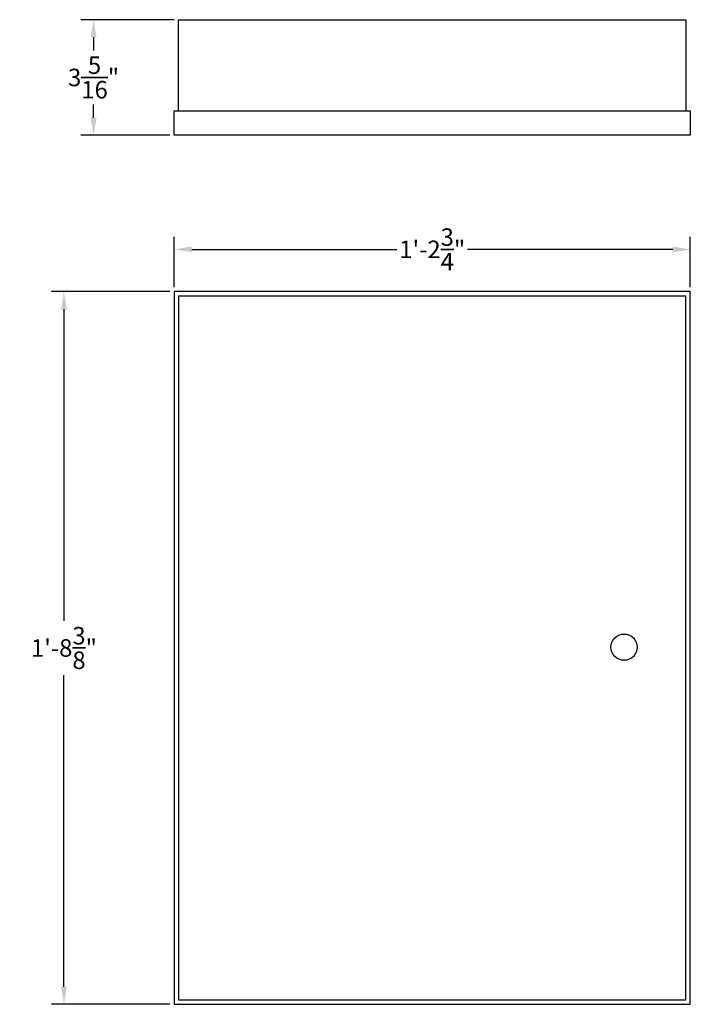
# Model space of a CAD drawing. Units: inches. Extents: x 5598.5 to 5645.2, y 2934.8 to 2967.4.
# Drawn here: x 5598.5 to 5617.7, y 2939.3 to 2967.4 of the extents above; entities that cross this region are included whole.
import ezdxf

# ---------------------------------------------------------------- set-up
doc = ezdxf.new("R2010")
doc.units = ezdxf.units.IN
doc.header["$MEASUREMENT"] = 0
doc.linetypes.add('DASHED', pattern=[0])
doc.layers.get('Defpoints').update_dxf_attribs({"color": 6})
doc.layers.add('FSG-wiringtext', color=3, linetype='Continuous', lineweight=35)
doc.layers.add('MODULE', color=1, linetype='Continuous')
doc.styles.add('DIMS', font='arial.ttf')
doc.dimstyles.new('DIMS', dxfattribs={"dimtxt": 0.25, "dimasz": 0.25, "dimexe": 0.18, "dimexo": 0.0625, "dimgap": 0.09, "dimtad": 0, "dimtih": 1, "dimtoh": 1, "dimdec": 4, "dimzin": 0, "dimdsep": 46, "dimlunit": 4, "dimtxsty": 'DIMS', "dimcen": 0, "dimadec": 0, "dimazin": 0, "dimtfac": 1, "dimtdec": 4, "dimtofl": 0, "dimtmove": 0, "dimatfit": 3, "dimfxl": 1, "dimtolj": 1, "dimtzin": 0, "dimarcsym": 0})

# ---------------------------------------------------------------- blocks, each defined once
blk = doc.blocks.new('*D0')
at = {"layer": 'Defpoints', "color": 0, "transparency": 16777216}
for p in [(5617.658, 2960.831), (5602.908, 2959.623), (5617.658, 2959.623)]:
    blk.add_point(p, dxfattribs=at)
at = {"layer": 'FSG-wiringtext', "color": 0, "lineweight": -2, "transparency": 16777216}
for p, q in [((5602.908, 2959.748), (5602.908, 2961.191)), ((5617.658, 2959.748), (5617.658, 2961.191)), ((5603.408, 2960.831), (5609.273, 2960.831)), ((5617.158, 2960.831), (5611.294, 2960.831))]:
    blk.add_line(p, q, dxfattribs=at)
at = {"layer": 'FSG-wiringtext', "color": 0, "transparency": 16777216}
for points in [[(5603.408, 2960.914), (5603.408, 2960.747), (5602.908, 2960.831)], [(5617.158, 2960.914), (5617.158, 2960.747), (5617.658, 2960.831)]]:
    blk.add_solid(points, dxfattribs=at)
at = {"layer": 'FSG-wiringtext', "color": 0, "transparency": 16777216, "insert": (5610.283, 2960.831), "char_height": 0.5, "attachment_point": 5, "style": 'DIMS'}
blk.add_mtext('\\A1;1\'-2{\\H1x;\\S3/4;}"', dxfattribs=at)
blk = doc.blocks.new('*D1')
at = {"layer": 'Defpoints', "color": 0, "transparency": 16777216}
for p in [(5602.908, 2959.623), (5599.758, 2939.273), (5602.908, 2939.273)]:
    blk.add_point(p, dxfattribs=at)
at = {"layer": 'FSG-wiringtext', "color": 0, "lineweight": -2, "transparency": 16777216}
for p, q in [((5602.783, 2959.623), (5599.398, 2959.623)), ((5599.758, 2959.123), (5599.758, 2950.226)), ((5599.758, 2939.773), (5599.758, 2948.67)), ((5602.783, 2939.273), (5599.398, 2939.273))]:
    blk.add_line(p, q, dxfattribs=at)
at = {"layer": 'FSG-wiringtext', "color": 0, "transparency": 16777216}
for points in [[(5599.675, 2959.123), (5599.841, 2959.123), (5599.758, 2959.623)], [(5599.675, 2939.773), (5599.841, 2939.773), (5599.758, 2939.273)]]:
    blk.add_solid(points, dxfattribs=at)
at = {"layer": 'FSG-wiringtext', "color": 0, "transparency": 16777216, "insert": (5599.758, 2949.448), "char_height": 0.5, "attachment_point": 5, "style": 'DIMS'}
blk.add_mtext('\\A1;1\'-8{\\H1x;\\S3/8;}"', dxfattribs=at)
blk = doc.blocks.new('*D2')
at = {"layer": 'Defpoints', "color": 0, "transparency": 16777216}
for p in [(5600.604, 2967.389), (5603.033, 2967.389), (5602.908, 2964.09)]:
    blk.add_point(p, dxfattribs=at)
at = {"layer": 'FSG-wiringtext', "color": 0, "lineweight": -2, "transparency": 16777216}
for p, q in [((5602.908, 2967.389), (5600.244, 2967.389)), ((5600.604, 2966.889), (5600.604, 2966.514)), ((5600.604, 2964.59), (5600.604, 2964.966)), ((5602.783, 2964.09), (5600.244, 2964.09))]:
    blk.add_line(p, q, dxfattribs=at)
at = {"layer": 'FSG-wiringtext', "color": 0, "transparency": 16777216}
for points in [[(5600.52, 2966.889), (5600.687, 2966.889), (5600.604, 2967.389)], [(5600.52, 2964.59), (5600.687, 2964.59), (5600.604, 2964.09)]]:
    blk.add_solid(points, dxfattribs=at)
at = {"layer": 'FSG-wiringtext', "color": 0, "transparency": 16777216, "insert": (5600.604, 2965.74), "char_height": 0.5, "attachment_point": 5, "style": 'DIMS'}
blk.add_mtext('\\A1;3{\\H1x;\\S5/16;}"', dxfattribs=at)

msp = doc.modelspace()

# ---------------------------------------------------------------- linework, layer by layer
at = {"layer": 'MODULE', "linetype": 'DASHED'}
msp.add_line((5602.90822, 2964.78644), (5617.65822, 2964.78644), dxfattribs=at)
for points in [[(5603.03322, 2964.78644), (5603.03322, 2967.38939), (5617.53322, 2967.38939), (5617.53322, 2964.78644)], [(5617.65822, 2964.78644), (5617.65822, 2964.09039), (5602.90822, 2964.09039), (5602.90822, 2964.78644)]]:
    msp.add_lwpolyline(points, dxfattribs=at)
for points in [[(5602.90822, 2959.62297), (5602.90822, 2939.27297), (5617.65822, 2939.27297), (5617.65822, 2959.62297)], [(5603.03322, 2959.49797), (5603.03322, 2939.39797), (5617.53322, 2939.39797), (5617.53322, 2959.49797)]]:
    msp.add_lwpolyline(points, close=True, dxfattribs=at)
msp.add_circle((5615.76522, 2949.47072), 0.375, dxfattribs=at)

# ---------------------------------------------------------------- dimensions: what is measured, and where the dimension line sits
at = {"layer": 'FSG-wiringtext'}
for base, p1, p2, picture, middle in [((5600.60378, 2967.38939), (5602.90822, 2964.09039), (5603.03322, 2967.38939), '*D2', (5600.60378, 2965.73989)), ((5599.75802, 2939.27297), (5602.90822, 2959.62297), (5602.90822, 2939.27297), '*D1', (5599.75802, 2949.44797))]:
    dim = msp.add_linear_dim(base=base, p1=p1, p2=p2, angle=90, dimstyle='DIMS', override={"dimscale": 2}, dxfattribs=at)
    dim.commit()
    dim.dimension.update_dxf_attribs({"geometry": picture, "text_midpoint": middle})
dim = msp.add_linear_dim(base=(5617.65822, 2960.83052), p1=(5602.90822, 2959.62297), p2=(5617.65822, 2959.62297), dimstyle='DIMS', override={"dimscale": 2}, dxfattribs=at)
dim.commit()
dim.dimension.update_dxf_attribs({"geometry": '*D0', "text_midpoint": (5610.28322, 2960.83052)})

doc.saveas('drawing.dxf')
